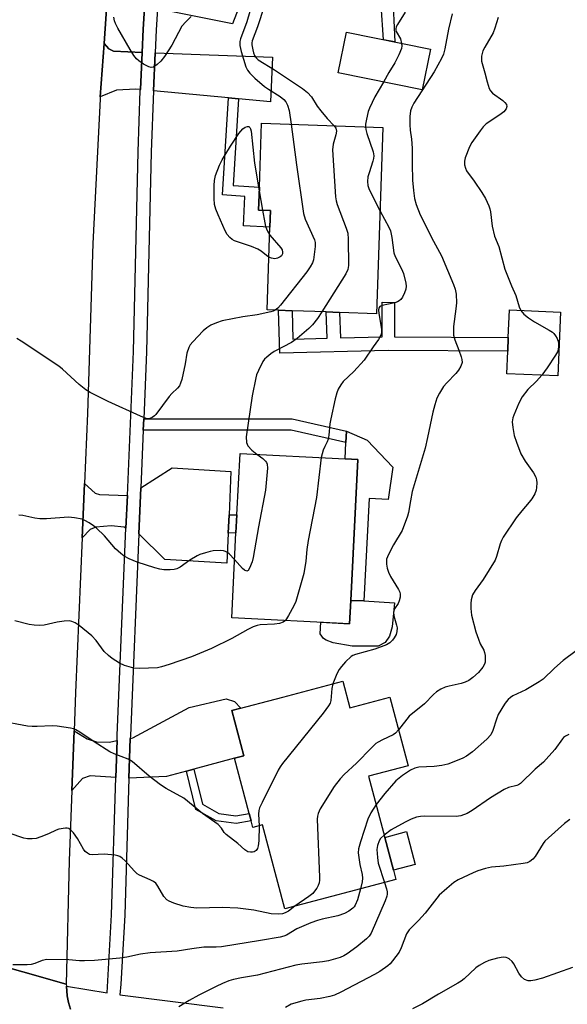
# Model space of a CAD drawing. Units: inches. Extents: x 1285763 to 1291763, y 517451 to 521451.
# Drawn here: x 1287413 to 1287572, y 517621 to 517907 of the extents above; entities that cross this region are included whole.
import ezdxf

# ---------------------------------------------------------------- set-up
doc = ezdxf.new("R2010")
doc.units = ezdxf.units.IN
doc.header["$MEASUREMENT"] = 0
for name, color, linetype in [('BLDG-Footprint', 5, 'Continuous'), ('CULTRL-Pad', 6, 'Continuous'), ('TRANS-Driveway', 251, 'Continuous'), ('TRANS-Non Street Sidewalk', 7, 'Continuous'), ('TRANS-Road', 130, 'Continuous'), ('TRANS-Street Sidewalk', 7, 'Continuous'), ('Undefined', 1, 'Continuous')]:
    doc.layers.add(name, color=color, linetype=linetype)

msp = doc.modelspace()

# ---------------------------------------------------------------- linework, layer by layer
at = {"layer": 'BLDG-Footprint'}
for points, elevation in [([(1287532.17, 517898.19), (1287529.75, 517886.4), (1287505.4, 517891.4), (1287507.82, 517903.18)], 422.17), ([(1287518.39, 517875.55), (1287516.52, 517821.53), (1287505.75, 517821.9), (1287501.92, 517822.04), (1287492.06, 517822.38), (1287488.08, 517822.51), (1287484.79, 517822.63), (1287485.62, 517846.59), (1287485.79, 517851.47), (1287482.32, 517851.59), (1287482.55, 517858.18), (1287483.19, 517876.77)], 424.51), ([(1287569.88, 517822.01), (1287569.12, 517803.47), (1287554.3, 517804.07), (1287554.57, 517810.61), (1287554.73, 517814.58), (1287555.06, 517822.62)], 418.45), ([(1287509.04, 517738.37), (1287508.7, 517731.61), (1287474.51, 517733.34), (1287475.75, 517757.94), (1287476.02, 517763.23), (1287476.92, 517781.01), (1287507.38, 517779.47), (1287511.12, 517779.28)], 422.02), ([(1287506.76, 517714.94), (1287508.8, 517707.21), (1287520.42, 517710.29), (1287525.68, 517690.42), (1287514.22, 517687.39), (1287518.91, 517669.67), (1287521.43, 517660.15), (1287522.15, 517657.44), (1287489.89, 517648.9), (1287483.44, 517673.27), (1287480.65, 517672.53), (1287480.14, 517674.45), (1287479.58, 517676.6), (1287475.33, 517692.64), (1287478, 517693.35), (1287474.55, 517706.41), (1287489.34, 517710.33)], 418.7)]:
    msp.add_lwpolyline(points, close=True, dxfattribs=dict(at, elevation=elevation))
at = {"layer": 'CULTRL-Pad'}
for points in [[(1287512.87, 517738.21), (1287509.04, 517738.37), (1287511.12, 517779.28), (1287507.38, 517779.47), (1287507.62, 517784.18), (1287507.78, 517787.47), (1287513.77, 517784.85), (1287521.21, 517777.01), (1287519.9, 517767.61), (1287514.37, 517767.89)], [(1287512.87, 517738.21), (1287521.72, 517737.7), (1287521.09, 517730.69), (1287520.27, 517728.03), (1287519, 517726.2), (1287516.98, 517725.13), (1287509.41, 517725.09), (1287503.92, 517726.11), (1287501.96, 517726.87), (1287501.14, 517727.31), (1287500.2, 517728.71), (1287500.33, 517732.03), (1287508.7, 517731.61), (1287509.04, 517738.37)], [(1287527.7, 517661.81), (1287521.43, 517660.15), (1287518.91, 517669.67), (1287525.18, 517671.33)]]:
    msp.add_lwpolyline(points, close=True, dxfattribs=at)
at = {"layer": 'TRANS-Driveway'}
for points in [[(1287490.59, 517967.77), (1287488.55, 517962.77), (1287488.24, 517960.72), (1287488.27, 517959.35), (1287489.4, 517957.2), (1287490.6, 517955.72), (1287492.56, 517954.48), (1287485.43, 517933.39), (1287474.7, 517905.55), (1287453.03, 517909.95), (1287453.81, 517921.51), (1287454.78, 517934.39), (1287455.19, 517939.18), (1287456.66, 517955.19), (1287468.58, 517954.2), (1287471.23, 517955.13), (1287475.03, 517960.51), (1287479.34, 517972.64)], [(1287450.5, 517928.25), (1287449.99, 517921.78), (1287449.93, 517920.91), (1287448.86, 517904.03), (1287448.54, 517897.31), (1287440.26, 517897.61), (1287438.89, 517898.36), (1287437.48, 517899.87), (1287438.78, 517918.67), (1287439.5, 517928.39), (1287441.23, 517928.6), (1287443.16, 517928.6)], [(1287448.54, 517897.31), (1287448.02, 517886.56), (1287446.73, 517886.68), (1287441.06, 517886.39), (1287436.4, 517884.4), (1287437.48, 517899.87), (1287438.89, 517898.36), (1287440.26, 517897.61)], [(1287476.51, 517883.86), (1287473.56, 517884.14), (1287451.79, 517886.16), (1287452.32, 517897.17), (1287486.32, 517895.9), (1287485.74, 517882.99)], [(1287473.74, 517763.2), (1287473.51, 517757.91), (1287473.14, 517749.19), (1287455.08, 517750.25), (1287447.57, 517757.67), (1287448.14, 517771.05), (1287457.28, 517776.83), (1287474.27, 517775.77)], [(1287444.25, 517768.79), (1287443.85, 517759.35), (1287443.32, 517759.59), (1287439.58, 517759.99), (1287435.06, 517759.58), (1287433.47, 517758.94), (1287431.1, 517756.49), (1287431.79, 517772.25), (1287434.88, 517769.5), (1287436.18, 517769.13)], [(1287463.51, 517689.47), (1287461.38, 517688.9), (1287455.64, 517687.36), (1287444.72, 517686.86), (1287445.08, 517698.38), (1287445.87, 517698.51), (1287462.18, 517707.33), (1287472.93, 517709.84), (1287475.32, 517709.07), (1287477.15, 517707.1), (1287474.55, 517706.41), (1287478, 517693.35), (1287475.33, 517692.64)], [(1287441.28, 517697.71), (1287440.94, 517687.01), (1287433.45, 517687.51), (1287431.21, 517686.69), (1287428.15, 517683.23), (1287428.78, 517700.52), (1287432.59, 517698.24), (1287435.32, 517697.38), (1287438.96, 517697.31)]]:
    msp.add_lwpolyline(points, close=True, dxfattribs=at)
at = {"layer": 'TRANS-Non Street Sidewalk'}
for points in [[(1287521.16, 517914.95), (1287521.79, 517900.32), (1287518.54, 517900.98), (1287517.91, 517910.97), (1287517.29, 517916.14), (1287516.37, 517919.96), (1287520.11, 517919.69)], [(1287476.51, 517883.86), (1287474.94, 517858.74), (1287482.55, 517858.18), (1287482.32, 517851.59), (1287485.79, 517851.47), (1287485.62, 517846.59), (1287477.89, 517847.03), (1287478.3, 517855.53), (1287471.81, 517856.01), (1287473.56, 517884.14)], [(1287554.73, 517814.58), (1287554.57, 517810.61), (1287519.86, 517810.83), (1287488.43, 517810.08), (1287488.08, 517822.51), (1287492.06, 517822.38), (1287492.29, 517814.15), (1287502.23, 517814.39), (1287501.91, 517822.04), (1287505.75, 517821.9), (1287506.06, 517814.48), (1287518.2, 517814.77), (1287518.17, 517824.82), (1287521.71, 517824.81), (1287521.74, 517814.79)], [(1287448.84, 517787.78), (1287448.98, 517791.02), (1287492.08, 517790.99), (1287507.78, 517787.47), (1287507.62, 517784.18), (1287491.72, 517787.75)], [(1287473.51, 517757.91), (1287473.74, 517763.2), (1287476.02, 517763.23), (1287475.75, 517757.94)], [(1287461.38, 517688.9), (1287463.51, 517689.47), (1287466.04, 517679.25), (1287470.75, 517676.62), (1287475.73, 517675.95), (1287479.57, 517676.6), (1287480.14, 517674.45), (1287475.77, 517673.71), (1287470.04, 517674.49), (1287464.13, 517677.79)]]:
    msp.add_lwpolyline(points, close=True, dxfattribs=at)
at = {"layer": 'TRANS-Road'}
for points in [[(1287438.78, 517918.67), (1287437.48, 517899.87), (1287436.4, 517884.4), (1287436.36, 517883.77), (1287434.24, 517841.9), (1287432.68, 517792.62), (1287431.79, 517772.25), (1287431.1, 517756.49), (1287429.19, 517711.65), (1287428.78, 517700.52), (1287428.15, 517683.23), (1287427.4, 517662.84), (1287426.53, 517627.13), (1287401.25, 517634.26)], [(1287401.25, 517634.26), (1287426.53, 517627.13), (1287426.56, 517626.48), (1287426.75, 517623.72), (1287427.13, 517621.75), (1287427.78, 517619.86)]]:
    msp.add_lwpolyline(points, dxfattribs=at)
at = {"layer": 'TRANS-Street Sidewalk'}
for points in [[(1287427.78, 517619.86, 0), (1287427.13, 517621.75, 0), (1287426.75, 517623.72, 0), (1287426.56, 517626.48, 0), (1287438.4, 517624.61, 0), (1287439.68, 517647.23, 0), (1287440.94, 517687.01, 0), (1287441.28, 517697.71, 0), (1287441.32, 517699.26, 0), (1287443.85, 517759.35, 0), (1287444.25, 517768.79, 0), (1287446.01, 517810.6, 0), (1287447.42, 517868.5, 0), (1287448, 517886.27, 0), (1287448.02, 517886.56, 0), (1287448.54, 517897.31, 0), (1287448.86, 517904.03, 0), (1287449.93, 517920.91, 0)], [(1287453.03, 517909.95, 0), (1287452.64, 517903.82, 0), (1287452.32, 517897.17, 0), (1287451.79, 517886.16, 0), (1287451.2, 517868.39, 0), (1287449.8, 517810.47, 0), (1287448.98, 517791.02, 0), (1287448.84, 517787.78, 0), (1287448.14, 517771.05, 0), (1287447.57, 517757.67, 0), (1287445.11, 517699.12, 0), (1287445.08, 517698.38, 0), (1287444.72, 517686.86, 0), (1287443.47, 517647.06, 0), (1287442.33, 517627.09, 0), (1287442.03, 517624.02, 0), (1287472.03, 517620.21, 0)]]:
    msp.add_polyline3d(points, dxfattribs=at)
at = {"layer": 'Undefined'}
msp.add_line((1287482.51, 517857.12, 428), (1287483.46, 517851.55, 428), dxfattribs=at)
for points, elevation in [([(1287491.6, 517931.3), (1287490.32, 517929.31), (1287489.68, 517928.03), (1287488.11, 517924.3), (1287486.71, 517920.2), (1287485.48, 517916.3), (1287483.89, 517910.65), (1287481.95, 517904.71), (1287480.47, 517900.64), (1287480.37, 517900.06), (1287480.38, 517899.48), (1287480.61, 517898.03), (1287480.84, 517897.17), (1287481.17, 517896.38), (1287481.62, 517895.7), (1287482.23, 517895.14), (1287486.89, 517892.27), (1287495.09, 517886.79), (1287496.49, 517885.71), (1287497.62, 517884.4), (1287499.28, 517881.72), (1287500.32, 517880.34), (1287502.17, 517878.12), (1287504.23, 517876.04)], 424), ([(1287479.79, 517909.14), (1287478.89, 517906.15), (1287477.03, 517901.23), (1287476.86, 517900.44), (1287476.85, 517899.3), (1287477.22, 517897.6), (1287478.62, 517893.13), (1287479.1, 517892.12), (1287479.73, 517891.23), (1287481.19, 517889.84), (1287484.05, 517887.41), (1287485.22, 517886.59), (1287488.6, 517884.49), (1287489.67, 517883.61), (1287490.18, 517882.96), (1287490.67, 517881.96), (1287491.14, 517880.45), (1287491.78, 517876.47)], 426), ([(1287524.78, 517908.93), (1287522.62, 517905.42), (1287522.24, 517904.66), (1287522.09, 517904.16), (1287522.08, 517903.72), (1287522.18, 517903.36), (1287523.44, 517901.19), (1287523.81, 517899.9)], 422), ([(1287462.78, 517907.72), (1287461.16, 517906.19), (1287460.07, 517904.91), (1287457.1, 517899.38), (1287454.98, 517896.14), (1287453.92, 517894.71), (1287452.92, 517893.75), (1287451.84, 517893.01), (1287451.15, 517892.89), (1287450.43, 517893.11), (1287448.95, 517893.91), (1287447.53, 517894.86), (1287446.91, 517895.45), (1287446.17, 517896.37), (1287445.03, 517898.1), (1287441.46, 517904.33), (1287440.77, 517905.65), (1287440.5, 517906.45), (1287440.3, 517907.52)], 428), ([(1287538.44, 517908.43), (1287537.42, 517904.06), (1287536.34, 517898.36), (1287535.93, 517896.79), (1287535.35, 517895.48), (1287533.21, 517891.66), (1287527.33, 517882.61), (1287526.74, 517881.42), (1287526.4, 517880.37), (1287526.15, 517878.66), (1287526.16, 517876.28), (1287526.26, 517874.79), (1287526.64, 517872.13), (1287526.89, 517869.52), (1287526.83, 517864.85), (1287526.92, 517860.22), (1287527.21, 517857.26), (1287527.54, 517854.89), (1287528.01, 517853.19), (1287529.14, 517850.15), (1287533, 517842.56), (1287535.39, 517838.35), (1287538.87, 517830.01), (1287539.37, 517828.62), (1287539.66, 517827.19), (1287539.69, 517824.66), (1287539.56, 517822.98), (1287538.89, 517817.83), (1287538.89, 517815.27), (1287539.19, 517813.9), (1287540.37, 517810.95), (1287541.03, 517809.03), (1287541.25, 517808.2), (1287541.32, 517807.39), (1287541.01, 517806.34), (1287540.3, 517805.11), (1287539.55, 517804.22), (1287536.93, 517801.49), (1287535.98, 517800.39), (1287534.79, 517798.5), (1287534.05, 517797), (1287533.44, 517795.13), (1287532.84, 517792.95), (1287531.33, 517785.67), (1287530.59, 517782.57), (1287526.9, 517770), (1287526.35, 517767.26), (1287525.81, 517763.9), (1287525.53, 517762.78), (1287523.91, 517758.62), (1287521.46, 517754.53), (1287519.98, 517751.67), (1287519.45, 517750.34), (1287519.37, 517749.79), (1287519.42, 517748.92), (1287519.63, 517747.75), (1287519.95, 517746.61), (1287520.62, 517745.31), (1287522.9, 517741.52), (1287523.24, 517740.74), (1287523.36, 517740.2), (1287523.35, 517739.36), (1287523.12, 517738.26), (1287522.78, 517737.52), (1287521.75, 517735.95), (1287521.43, 517734.96), (1287521.51, 517733.89), (1287522.3, 517731.17), (1287522.46, 517730.38), (1287522.42, 517729.34), (1287522.19, 517728.54), (1287521.65, 517727.51), (1287521.14, 517726.84), (1287520.35, 517726.12), (1287519.39, 517725.53), (1287516.04, 517724.22), (1287510.46, 517722.74), (1287509.66, 517722.4), (1287509.18, 517722.1), (1287507.55, 517720.53), (1287506.4, 517719.25), (1287505.71, 517718.35), (1287505.05, 517717.05), (1287503.87, 517714.17)], 420), ([(1287551.79, 517907.41), (1287550.85, 517904.34), (1287550.33, 517902.98), (1287547.92, 517898.84), (1287547.39, 517897.78), (1287546.98, 517896.18), (1287546.93, 517895.37), (1287547, 517894.8), (1287547.98, 517891.4), (1287548.6, 517888.73), (1287549.24, 517886.85), (1287549.61, 517886.11), (1287550.16, 517885.47), (1287553.11, 517883.37), (1287553.75, 517882.81), (1287554.2, 517882.23), (1287554.34, 517881.59), (1287554.1, 517880.93), (1287553.46, 517880.1), (1287552.32, 517879.22), (1287548.32, 517876.56), (1287547.48, 517875.75), (1287546.58, 517874.59), (1287544.17, 517871.2), (1287543.45, 517869.94), (1287542.2, 517866.75), (1287542.01, 517865.73), (1287542.03, 517864.72), (1287542.31, 517863.7), (1287542.63, 517862.98), (1287544.83, 517859.99), (1287547.1, 517856.65), (1287548.1, 517854.9), (1287549.08, 517852.82), (1287549.38, 517851.89), (1287549.54, 517851.1), (1287550.06, 517846.86), (1287550.75, 517844.04), (1287552, 517841.03), (1287553.75, 517834.45), (1287555.69, 517829.56), (1287556.89, 517826.84), (1287557.9, 517823.5), (1287558.37, 517822.48)], 418), ([(1287523.81, 517899.9), (1287523.86, 517899.2), (1287523.76, 517898.41), (1287523.03, 517896.58), (1287521.87, 517894.28), (1287520.1, 517891.43), (1287518.58, 517888.69)], 422), ([(1287518.58, 517888.69), (1287516.05, 517884.38), (1287514.48, 517881.16), (1287514.11, 517880.12), (1287513.59, 517877.92), (1287513.36, 517876.53), (1287513.33, 517875.72)], 422), ([(1287485.32, 517837.95), (1287484.61, 517838.42), (1287483.08, 517839.66), (1287482.11, 517840.24), (1287480.21, 517840.99), (1287475.34, 517842.67), (1287474.6, 517843.05), (1287473.94, 517843.61), (1287473.18, 517844.5), (1287472.6, 517845.53), (1287470.59, 517850.16), (1287469.95, 517851.81), (1287469.54, 517853.2), (1287469.42, 517854.93), (1287469.43, 517858.72), (1287469.51, 517860.17), (1287469.85, 517861.57), (1287470.97, 517864.58), (1287471.77, 517866.13), (1287474.19, 517870.14), (1287476.58, 517873.81), (1287477.12, 517874.49), (1287477.75, 517875.09), (1287478.44, 517875.57), (1287479.12, 517875.84), (1287479.5, 517875.78), (1287479.81, 517875.51), (1287479.98, 517875.14), (1287480.14, 517874.47), (1287481.13, 517865.2), (1287482.51, 517857.12)], 428), ([(1287491.78, 517876.47), (1287493.29, 517864.72), (1287495.37, 517850.57), (1287495.86, 517848.92), (1287498.54, 517842.95), (1287498.75, 517842.14), (1287498.76, 517840.97), (1287498.22, 517837.14), (1287497.96, 517836.32), (1287497.28, 517835.09), (1287496.26, 517833.68), (1287488.63, 517824.01), (1287487.86, 517823.13), (1287487.13, 517822.55)], 426), ([(1287504.23, 517876.04), (1287504.67, 517875.34), (1287504.89, 517874.42), (1287504.74, 517873.39), (1287503.98, 517870.72), (1287503.78, 517869.08), (1287504.65, 517855.41), (1287504.81, 517854.24), (1287505.11, 517853.19), (1287507.75, 517846.3), (1287508.18, 517844.88), (1287508.32, 517843.14), (1287508.4, 517835.54), (1287508.19, 517834.3), (1287507.6, 517833.08), (1287500.68, 517822.08)], 424), ([(1287513.33, 517875.72), (1287513.44, 517874.92), (1287513.71, 517873.81), (1287515.53, 517868.44), (1287515.76, 517867.33), (1287515.67, 517866.52), (1287515.47, 517865.71), (1287514.34, 517862.36), (1287514.03, 517861.22), (1287513.9, 517859.83), (1287513.98, 517858.73), (1287514.26, 517857.8), (1287514.75, 517856.73), (1287517.55, 517851.22)], 422), ([(1287483.46, 517851.55), (1287484.08, 517847.91), (1287484.35, 517846.76), (1287484.88, 517845.44), (1287485.55, 517844.34)], 428), ([(1287517.55, 517851.22), (1287520.11, 517846.61), (1287520.57, 517845.6), (1287520.98, 517843.64), (1287521.5, 517839.19), (1287521.89, 517838.13), (1287523.79, 517834.53), (1287524.36, 517833.2), (1287525.03, 517830.35), (1287525.11, 517829.5), (1287525, 517828.66), (1287524.63, 517827.58), (1287524.03, 517826.28), (1287523.53, 517825.61), (1287523.11, 517825.25), (1287522.63, 517824.97), (1287521.81, 517824.69), (1287518.17, 517823.94), (1287517.52, 517823.64), (1287517.26, 517823.31), (1287517.14, 517822.63), (1287517.19, 517821.57), (1287518, 517817), (1287517.94, 517815.88), (1287517.72, 517815.07), (1287517.14, 517814.08), (1287515.56, 517811.95), (1287512.92, 517808.04), (1287509.91, 517804.73), (1287506.84, 517801.82), (1287506.14, 517800.9), (1287505.39, 517799.67), (1287504.96, 517798.59), (1287504.49, 517796.87), (1287503.22, 517791.04), (1287502.97, 517789.57), (1287502.64, 517786.3), (1287502.45, 517785.14), (1287502.18, 517784.35), (1287501.5, 517783.01), (1287501.08, 517781.98), (1287500.46, 517779.82)], 422), ([(1287485.55, 517844.34), (1287488.72, 517840.67), (1287489.13, 517840), (1287489.29, 517839.38), (1287489.24, 517838.93), (1287488.92, 517838.34), (1287488.54, 517838.02), (1287487.84, 517837.67), (1287487.07, 517837.47), (1287486.55, 517837.49), (1287486.04, 517837.62), (1287485.32, 517837.95)], 428), ([(1287487.13, 517822.55), (1287486.52, 517822.23), (1287485.88, 517822.03), (1287481.91, 517821.19), (1287477.73, 517820.57), (1287471.7, 517819.43), (1287470.07, 517818.87), (1287468.49, 517818.18), (1287467.34, 517817.43), (1287466.26, 517816.58), (1287463.2, 517813.39), (1287462.48, 517812.47), (1287462.08, 517811.7), (1287461.52, 517810.05), (1287461.06, 517807.01), (1287460.04, 517802.43), (1287459.7, 517801.33), (1287459.33, 517800.61), (1287458.81, 517799.97), (1287457.14, 517798.36), (1287456.36, 517797.49), (1287452.54, 517792.29), (1287452.13, 517791.89), (1287451.46, 517791.42), (1287450.98, 517791.18), (1287450.49, 517791.06), (1287449.7, 517791.17), (1287448.08, 517791.81), (1287438.64, 517796.03), (1287433.42, 517798.65), (1287432.23, 517799.42), (1287430.24, 517801), (1287425.48, 517805.39), (1287424.36, 517806.33), (1287413.48, 517813.57), (1287412.2, 517814.31)], 426), ([(1287500.68, 517822.08), (1287499.38, 517820.13), (1287497.94, 517818.3), (1287496.87, 517817.27), (1287493.53, 517814.33), (1287491.87, 517813.19), (1287486.8, 517810.53), (1287485.84, 517809.9), (1287484.69, 517808.95), (1287484.07, 517808.32), (1287483.58, 517807.63), (1287482.3, 517805.09), (1287481.73, 517803.78), (1287481.47, 517802.94), (1287480.41, 517797.7), (1287478.67, 517785.77), (1287478.83, 517784.16), (1287479.22, 517783.19), (1287480.35, 517781.95), (1287481.79, 517780.77)], 424), ([(1287558.37, 517822.48), (1287559.28, 517821.41), (1287560.56, 517820.29), (1287562.31, 517819.2), (1287566.58, 517816.76), (1287567.52, 517816.13), (1287567.94, 517815.74), (1287568.46, 517815.07), (1287568.89, 517814.32), (1287569.1, 517813.76), (1287569.28, 517812.96), (1287569.34, 517811.97), (1287569.23, 517811.26), (1287568.97, 517810.49), (1287568.42, 517809.47), (1287566.04, 517805.8), (1287564.47, 517803.66)], 418), ([(1287564.47, 517803.66), (1287562.93, 517801.96), (1287560.44, 517799.57), (1287558.75, 517797.37), (1287557.83, 517795.59), (1287556.31, 517792.14), (1287556.04, 517791.32), (1287555.89, 517790.19), (1287556.03, 517788.48), (1287556.49, 517786.21), (1287557.13, 517784.24), (1287558.37, 517780.9), (1287559.59, 517778.73), (1287562.02, 517775.42), (1287562.72, 517774.15), (1287562.93, 517773.34), (1287563, 517772.52), (1287562.96, 517771.14), (1287562.8, 517770.33), (1287562.39, 517769.28), (1287561.58, 517767.8), (1287560.84, 517766.86), (1287558.65, 517764.4), (1287557.01, 517762.33), (1287553.27, 517756.76), (1287552.75, 517755.76), (1287552.34, 517754.74), (1287551.35, 517751.15), (1287550.91, 517750.08), (1287547.48, 517744.47), (1287545.09, 517741.27), (1287544.4, 517739.95), (1287543.93, 517738.57), (1287543.83, 517737.47), (1287543.86, 517736.08), (1287544.1, 517734.11), (1287545.37, 517729.24), (1287546.05, 517727.11), (1287546.58, 517725.83), (1287547.62, 517723.98), (1287547.87, 517723.28), (1287547.99, 517722.45), (1287548.04, 517721.3), (1287547.99, 517720.46), (1287547.87, 517719.93), (1287547.33, 517718.98), (1287546.07, 517717.5), (1287544.46, 517716.04), (1287543.25, 517715.19), (1287542.19, 517714.69), (1287541.07, 517714.31), (1287537.57, 517713.52), (1287536.43, 517713.19), (1287535.14, 517712.6), (1287533.95, 517711.85), (1287533.08, 517711.07), (1287530.39, 517708.38), (1287525.99, 517704.79), (1287522.93, 517700.84)], 418), ([(1287481.79, 517780.77), (1287483.54, 517779.53), (1287484.34, 517778.78), (1287484.62, 517778.34), (1287484.79, 517777.86), (1287484.88, 517776.75), (1287484.33, 517770.39), (1287482.26, 517759.71), (1287480.76, 517750.83), (1287480.41, 517749.58), (1287479.68, 517747.7), (1287479.29, 517747.08), (1287478.87, 517746.88), (1287478.27, 517747.12), (1287477.65, 517747.66), (1287475.36, 517750.27)], 424), ([(1287500.46, 517779.82), (1287499.13, 517768.22), (1287496.71, 517755.76), (1287496.33, 517753.1), (1287495.99, 517749.73), (1287495.43, 517746.23), (1287493.1, 517738.08), (1287492.49, 517736.78), (1287490.97, 517733.96), (1287490.08, 517732.55)], 422), ([(1287490.08, 517732.55), (1287489.45, 517732.05), (1287488.37, 517731.73), (1287486.91, 517731.53), (1287482.74, 517731.26), (1287481.89, 517731.07), (1287480.78, 517730.69), (1287479.18, 517729.96), (1287474.59, 517727.31), (1287468.62, 517724.47), (1287462.84, 517721.98), (1287456.38, 517719.83), (1287454.13, 517719.12), (1287452.99, 517718.87), (1287447.8, 517718.63), (1287446.1, 517718.77), (1287443.38, 517719.53), (1287441.97, 517720.18), (1287439.86, 517721.5), (1287438.76, 517722.39), (1287437.56, 517723.59), (1287435.16, 517726.8), (1287433.95, 517728.08), (1287430.27, 517731.11), (1287429.1, 517731.85), (1287428.13, 517732.3), (1287427.35, 517732.48), (1287425.9, 517732.4), (1287423.84, 517732.05), (1287420.12, 517731.22), (1287418.69, 517731.06), (1287417.24, 517731.16), (1287415.8, 517731.39), (1287411.58, 517732.47)], 422), ([(1287575.09, 517724.24), (1287571.8, 517721.87), (1287570.68, 517720.97), (1287568.11, 517718.7), (1287564.9, 517715.56), (1287563.67, 517714.73), (1287559.82, 517712.48), (1287556.07, 517710.69), (1287555.34, 517710.21), (1287554.69, 517709.64), (1287554.11, 517709), (1287553.61, 517708.28), (1287551.8, 517705.25), (1287551.29, 517703.95), (1287550.27, 517700.69), (1287549.65, 517699.41), (1287548.52, 517698.12), (1287544.39, 517694.48), (1287542.57, 517693.2), (1287541.59, 517692.64), (1287539.39, 517691.73), (1287537.16, 517690.91), (1287535.5, 517690.55), (1287533.26, 517690.23), (1287528.75, 517690), (1287527.65, 517689.72), (1287526.35, 517689.14), (1287524.02, 517687.59), (1287522.15, 517686.04), (1287518.89, 517682.34), (1287516.39, 517679.21)], 416), ([(1287503.87, 517714.17), (1287503.52, 517712.79), (1287503.28, 517709.39), (1287503.04, 517708.59), (1287502.63, 517707.85), (1287501.08, 517705.73), (1287489.27, 517691.11), (1287488.59, 517690.16), (1287488, 517689.16), (1287483.36, 517679.81), (1287482.62, 517678.19), (1287482.4, 517677.41), (1287482.28, 517676.36), (1287482.46, 517673.01)], 420), ([(1287482.46, 517673.01), (1287482.38, 517668.64), (1287482.19, 517667.22), (1287481.96, 517666.45), (1287481.59, 517665.84), (1287481.03, 517665.44), (1287480.54, 517665.34), (1287480.01, 517665.33), (1287479.22, 517665.5), (1287478.29, 517666.09), (1287476.3, 517667.86), (1287472.88, 517670.47), (1287472.36, 517671.08), (1287471.58, 517672.38), (1287470.56, 517673.35), (1287466.04, 517676.58), (1287460.58, 517681), (1287455.52, 517683.81), (1287453.87, 517684.86), (1287450.61, 517687.41), (1287445.64, 517691.66), (1287444.45, 517692.34), (1287440.42, 517693.89), (1287439.14, 517694.5), (1287434.58, 517697.36), (1287430.47, 517700.15), (1287429.33, 517700.82), (1287428.58, 517701.13), (1287427.72, 517701.34), (1287423.9, 517701.95), (1287422.45, 517702.01), (1287418.11, 517701.77), (1287416.67, 517701.77), (1287415.26, 517701.95), (1287406.95, 517703.48)], 420), ([(1287522.93, 517700.84), (1287522.06, 517699.9), (1287521.39, 517699.4), (1287518.25, 517697.97), (1287517.02, 517697.32), (1287516.34, 517696.84), (1287515.08, 517695.66), (1287510.72, 517691.22), (1287507.18, 517687.89), (1287506.01, 517686.61), (1287504.28, 517684.39), (1287500.15, 517677.9), (1287499.57, 517676.59), (1287499.39, 517675.78), (1287499.32, 517674.95), (1287500, 517658.17), (1287499.99, 517657.29), (1287499.88, 517656.44), (1287499.59, 517655.68), (1287499.19, 517654.96), (1287498.57, 517654.04), (1287498.01, 517653.41), (1287496.87, 517652.5), (1287492.86, 517649.68)], 418), ([(1287572.32, 517699.48), (1287571.33, 517699.05), (1287570.8, 517698.64), (1287570.42, 517698.22), (1287568.2, 517695.14), (1287565.77, 517692.31), (1287564.94, 517691.51), (1287562.5, 517689.46), (1287558.31, 517685.28), (1287557.69, 517684.87), (1287557.25, 517684.69), (1287554.81, 517684.11), (1287553.5, 517683.52), (1287549.61, 517681.12), (1287544.26, 517677.42), (1287542.8, 517676.55), (1287541, 517675.94), (1287539.61, 517675.72), (1287530.4, 517675.78), (1287529.23, 517675.69), (1287528.09, 517675.48), (1287526.54, 517674.94), (1287524.8, 517674.1), (1287520.81, 517671.81), (1287518.74, 517670.31)], 414), ([(1287516.39, 517679.21), (1287514.88, 517676.76), (1287513.95, 517674.94), (1287511.87, 517668.39), (1287511.32, 517666.38), (1287511.23, 517665.23), (1287511.38, 517663.79), (1287511.7, 517661.76), (1287512.33, 517658.93), (1287512.48, 517657.86), (1287512.38, 517656.73), (1287511.87, 517654.71)], 416), ([(1287572.59, 517674.85), (1287571.03, 517673.69), (1287566.4, 517669.58), (1287565.36, 517668.58), (1287564.83, 517667.89), (1287562.58, 517664.13), (1287561.81, 517663.34), (1287560.94, 517662.68), (1287560.19, 517662.33), (1287559.05, 517662.07), (1287553.4, 517661.36), (1287549.87, 517661.01), (1287548.14, 517660.66), (1287545.91, 517659.95), (1287544.53, 517659.41), (1287540.21, 517657.34), (1287538.93, 517656.58), (1287536.88, 517654.88), (1287534.69, 517652.88), (1287530.66, 517647.65), (1287528.69, 517645.55), (1287525.95, 517642.87), (1287525.24, 517641.71), (1287523.67, 517637.66), (1287523.05, 517636.38), (1287521.2, 517633.88), (1287520.46, 517633.03), (1287519.83, 517632.46), (1287517.45, 517630.8), (1287515.96, 517629.89), (1287506.18, 517624.79), (1287504.34, 517623.91), (1287502.99, 517623.5), (1287500.2, 517622.94), (1287495.98, 517622.42), (1287494.86, 517622.2), (1287491.8, 517621.27), (1287490.07, 517620.31)], 412), ([(1287492.86, 517649.68), (1287490.94, 517648.31), (1287490.02, 517647.75), (1287489.27, 517647.48), (1287488.19, 517647.38), (1287485.99, 517647.53), (1287480.95, 517648.59), (1287476.25, 517649.13), (1287471.77, 517649.32), (1287464.4, 517649.16), (1287462.7, 517649.32), (1287460.45, 517649.74), (1287457.7, 517650.55), (1287456.4, 517651.14), (1287455.68, 517651.58), (1287454.82, 517652.49), (1287453.12, 517655.48), (1287452.46, 517656.36), (1287451.81, 517656.86), (1287450.83, 517657.4), (1287447.78, 517658.71), (1287447.1, 517659.13), (1287446.31, 517659.89), (1287443.58, 517662.87), (1287442.73, 517663.68), (1287442.03, 517664.16), (1287441.52, 517664.35), (1287440.69, 517664.52), (1287437.54, 517664.83), (1287434.05, 517664.56), (1287433.31, 517664.73), (1287432.64, 517665.07), (1287432.05, 517665.54), (1287431.52, 517666.22), (1287429.76, 517669.3), (1287428.62, 517670.96), (1287427.89, 517671.8), (1287427.27, 517672.23), (1287426.8, 517672.34), (1287426.28, 517672.35), (1287424.4, 517672.02), (1287423.63, 517671.74), (1287421.37, 517670.66), (1287419.17, 517669.81), (1287417.78, 517669.37), (1287416.68, 517669.23), (1287415.31, 517669.24), (1287414.21, 517669.4), (1287410, 517670.9)], 418), ([(1287518.74, 517670.31), (1287517.72, 517669.35), (1287517.27, 517668.64), (1287516.78, 517667.28), (1287516.64, 517666.14), (1287516.78, 517663.85), (1287517.04, 517662.15), (1287518.79, 517656.55)], 414), ([(1287518.79, 517656.55), (1287519.43, 517654.7), (1287519.63, 517653.88), (1287519.65, 517653.16), (1287519.53, 517652.6), (1287519.02, 517651.22), (1287514.93, 517641.87), (1287514.37, 517641.03), (1287513.62, 517640.26), (1287510.76, 517637.95), (1287508, 517635.89), (1287507.01, 517635.32), (1287505.95, 517634.86), (1287502.55, 517633.86), (1287500.87, 517633.58), (1287494.83, 517632.9), (1287493.09, 517632.63), (1287482, 517629.66), (1287477.32, 517628.92), (1287475.06, 517628.48), (1287473.72, 517628.05), (1287471.89, 517627.33), (1287470.02, 517626.46), (1287464.97, 517623.89), (1287462.16, 517622.33), (1287459.18, 517620.48)], 414), ([(1287573.32, 517631.96), (1287564.64, 517628.83), (1287562.41, 517628.23), (1287561.3, 517628.02), (1287560.48, 517628.05), (1287559.44, 517628.47), (1287558.61, 517629.19), (1287557.76, 517630.3), (1287556.3, 517632.99), (1287555.85, 517633.67), (1287555.04, 517634.41), (1287554.58, 517634.68), (1287554.09, 517634.86), (1287553.3, 517634.89), (1287551.63, 517634.59), (1287549.12, 517633.97), (1287547.8, 517633.41), (1287546.31, 517632.54), (1287545.36, 517631.88), (1287541.96, 517628.69), (1287541.05, 517627.96), (1287540.09, 517627.34), (1287534.46, 517624.24), (1287529.85, 517621.35), (1287526.91, 517619.93)], 410)]:
    msp.add_lwpolyline(points, dxfattribs=dict(at, elevation=elevation))
for points in [[(1287475.36, 517750.27, 424), (1287473.78, 517751.84, 424), (1287473.13, 517752.35, 424), (1287472.67, 517752.61, 424), (1287472.12, 517752.75, 424), (1287471.26, 517752.83, 424), (1287469.17, 517752.76, 424), (1287468.3, 517752.61, 424), (1287466.89, 517752.21, 424), (1287465.23, 517751.66, 424), (1287464.45, 517751.32, 424), (1287462.35, 517750.04, 424), (1287459.61, 517748.04, 424), (1287458.64, 517747.53, 424), (1287457.8, 517747.35, 424), (1287456.63, 517747.29, 424), (1287454.84, 517747.29, 424), (1287453.67, 517747.42, 424), (1287452.23, 517747.81, 424), (1287447.09, 517749.49, 424), (1287444.75, 517750.47, 424), (1287443.28, 517751.25, 424), (1287442.36, 517751.96, 424), (1287440.85, 517753.35, 424), (1287437.58, 517757.13, 424), (1287435.29, 517759.33, 424), (1287434.4, 517760.05, 424), (1287433.19, 517760.86, 424), (1287431.94, 517761.58, 424), (1287431.15, 517761.9, 424), (1287428.91, 517762.37, 424), (1287427.2, 517762.53, 424), (1287420.84, 517762.05, 424), (1287418.84, 517762.06, 424), (1287417.39, 517762.25, 424), (1287413.9, 517762.99, 424), (1287412.73, 517763.1, 424)], [(1287511.87, 517654.71, 416), (1287511, 517651.6, 416), (1287510.33, 517650, 416), (1287510.03, 517649.52, 416), (1287509.65, 517649.11, 416), (1287508.5, 517648.28, 416), (1287507.21, 517647.61, 416), (1287505.3, 517646.9, 416), (1287500.79, 517645.95, 416), (1287499.42, 517645.54, 416), (1287497.51, 517644.84, 416), (1287493.4, 517643.13, 416), (1287490.38, 517641.31, 416), (1287489.66, 517641.03, 416), (1287488.6, 517640.75, 416), (1287482.88, 517639.74, 416), (1287471.57, 517637.92, 416), (1287470.02, 517637.79, 416), (1287466.45, 517637.78, 416), (1287462.9, 517637.32, 416), (1287458.74, 517636.67, 416), (1287450.87, 517636.14, 416), (1287448.08, 517635.76, 416), (1287444.1, 517634.96, 416), (1287442.11, 517634.65, 416), (1287434.73, 517633.99, 416), (1287431.8, 517633.84, 416), (1287430.37, 517633.86, 416), (1287427.28, 517634.11, 416), (1287420.85, 517634.23, 416), (1287419.55, 517633.97, 416), (1287417.42, 517633.08, 416), (1287416.32, 517632.77, 416), (1287415.17, 517632.68, 416), (1287411.07, 517632.69, 416)]]:
    msp.add_polyline3d(points, dxfattribs=at)

doc.saveas('drawing.dxf')
